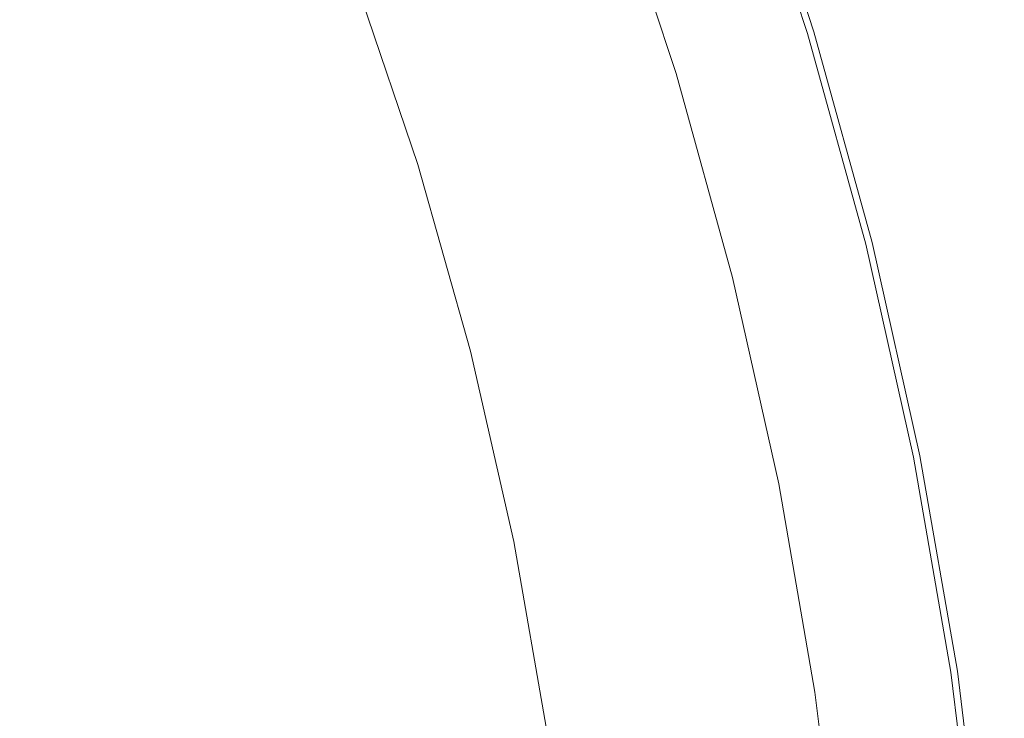
# Model space of a CAD drawing. Extents: x 139 to 599, y 338 to 800.
# Drawn here: x 547 to 597, y 599 to 635 of the extents above; entities that cross this region are included whole.
import ezdxf

# ---------------------------------------------------------------- set-up
doc = ezdxf.new("R2010")
doc.units = 0
doc.header["$LTSCALE"] = 500
doc.header["$MEASUREMENT"] = 0
doc.layers.add('NOVOTERM_CERAMIKA', color=7, linetype='Continuous')

msp = doc.modelspace()

# ---------------------------------------------------------------- linework, layer by layer
at = {"layer": 'NOVOTERM_CERAMIKA', "lineweight": 0}
for points, invisible_edges in [([(564.16, 637.178, 375.659), (560.507, 646.26, 375.659), (553.414, 643.226, 369.867), (556.923, 634.503, 369.867)], 15), ([(588.438, 634.873, 343.578), (588.203, 634.802, 341.535), (584.675, 645.499, 341.535), (584.906, 645.582, 343.578)], 15), ([(588.495, 634.89, 489.833), (584.963, 645.602, 489.833), (584.789, 645.54, 491.833), (588.318, 634.837, 491.833)], 15), ([(588.438, 634.873, 343.578), (584.906, 645.582, 343.578), (585.045, 645.631, 346.786), (588.578, 634.915, 346.786)], 15), ([(588.495, 634.89, 489.833), (588.601, 634.922, 486.667), (585.067, 645.639, 486.667), (584.963, 645.602, 489.833)], 15), ([(588.578, 634.915, 346.786), (585.045, 645.631, 346.786), (585.114, 645.656, 351.439), (588.649, 634.937, 351.439)], 15), ([(588.601, 634.922, 486.667), (588.655, 634.939, 482.055), (585.12, 645.658, 482.055), (585.067, 645.639, 486.667)], 15), ([(588.649, 634.937, 351.439), (585.114, 645.656, 351.439), (585.137, 645.664, 357.815), (588.672, 634.944, 357.815)], 15), ([(588.655, 634.939, 482.055), (588.672, 634.944, 475.716), (585.137, 645.664, 475.716), (585.12, 645.658, 482.055)], 15), ([(588.672, 634.944, 357.815), (585.137, 645.664, 357.815), (585.137, 645.664, 366.193), (588.672, 634.944, 366.193)], 15), ([(588.672, 634.944, 416.81), (588.672, 634.944, 402.733), (585.137, 645.664, 402.733), (585.137, 645.664, 416.81)], 15), ([(588.672, 634.944, 402.733), (588.672, 634.944, 389.223), (585.137, 645.664, 389.223), (585.137, 645.664, 402.733)], 15), ([(588.672, 634.944, 389.223), (588.672, 634.944, 376.853), (585.137, 645.664, 376.853), (585.137, 645.664, 389.223)], 15), ([(588.672, 634.944, 376.853), (588.672, 634.944, 366.193), (585.137, 645.664, 366.193), (585.137, 645.664, 376.853)], 15), ([(588.672, 634.944, 416.81), (585.137, 645.664, 416.81), (585.137, 645.664, 430.883), (588.672, 634.944, 430.883)], 15), ([(588.672, 634.944, 430.883), (585.137, 645.664, 430.883), (585.137, 645.664, 444.382), (588.672, 634.944, 444.382)], 15), ([(588.672, 634.944, 444.382), (585.137, 645.664, 444.382), (585.137, 645.664, 456.734), (588.672, 634.944, 456.734)], 15), ([(588.672, 634.944, 456.734), (585.137, 645.664, 456.734), (585.137, 645.664, 467.369), (588.672, 634.944, 467.369)], 15), ([(588.672, 634.944, 475.716), (588.672, 634.944, 467.369), (585.137, 645.664, 467.369), (585.137, 645.664, 475.716)], 15), ([(586.548, 634.3, 493.798), (587.185, 634.493, 493.65), (583.674, 645.141, 493.65), (583.047, 644.917, 493.798)], 15), ([(587.357, 634.545, 339.829), (586.7, 634.346, 339.608), (583.197, 644.97, 339.608), (583.843, 645.201, 339.829)], 15), ([(587.681, 634.643, 493.461), (584.162, 645.315, 493.461), (583.674, 645.141, 493.65), (587.185, 634.493, 493.65)], 15), ([(587.851, 634.695, 340.379), (587.357, 634.545, 339.829), (583.843, 645.201, 339.829), (584.328, 645.375, 340.379)], 9), ([(588.053, 634.756, 492.949), (584.527, 645.446, 492.949), (584.162, 645.315, 493.461), (587.681, 634.643, 493.461)], 11), ([(588.203, 634.802, 341.535), (587.851, 634.695, 340.379), (584.328, 645.375, 340.379), (584.675, 645.499, 341.535)], 15), ([(588.318, 634.837, 491.833), (584.789, 645.54, 491.833), (584.527, 645.446, 492.949), (588.053, 634.756, 492.949)], 15), ([(556.942, 635.576, 339.092), (546.54, 631.854, 339.092), (543.205, 640.509, 339.092), (553.411, 644.737, 339.092)], 15), ([(584.521, 633.685, 339.307), (581.053, 644.203, 339.307), (582.365, 644.672, 339.436), (585.855, 634.089, 339.436)], 15), ([(584.991, 633.827, 493.94), (585.805, 634.074, 493.896), (582.316, 644.655, 493.896), (581.515, 644.368, 493.94)], 15), ([(585.805, 634.074, 493.896), (586.548, 634.3, 493.798), (583.047, 644.917, 493.798), (582.316, 644.655, 493.896)], 15), ([(585.855, 634.089, 339.436), (582.365, 644.672, 339.436), (583.197, 644.97, 339.608), (586.7, 634.346, 339.608)], 15), ([(582.399, 633.041, 339.215), (578.965, 643.456, 339.215), (581.053, 644.203, 339.307), (584.521, 633.685, 339.307)], 15), ([(584.141, 633.569, 493.923), (580.679, 644.068, 493.923), (579.843, 643.768, 493.838), (583.292, 633.31, 493.838)], 15), ([(584.141, 633.569, 493.923), (584.991, 633.827, 493.94), (581.515, 644.368, 493.94), (580.679, 644.068, 493.923)], 15), ([(583.292, 633.31, 493.838), (579.843, 643.768, 493.838), (579.042, 643.48, 493.679), (582.478, 633.063, 493.679)], 15), ([(556.923, 634.503, 369.867), (553.414, 643.226, 369.867), (543.957, 639.216, 364.961), (547.274, 630.959, 364.961)], 15), ([(579.188, 632.067, 339.154), (575.805, 642.325, 339.154), (578.965, 643.456, 339.215), (582.399, 633.041, 339.215)], 15), ([(581.734, 632.836, 493.439), (578.31, 643.216, 493.439), (577.684, 642.989, 493.113), (581.097, 632.641, 493.113)], 15), ([(582.478, 633.063, 493.679), (579.042, 643.48, 493.679), (578.31, 643.216, 493.439), (581.734, 632.836, 493.439)], 15), ([(579.787, 632.23, 490.537), (579.964, 632.288, 491.439), (576.569, 642.576, 491.439), (576.395, 642.506, 490.537)], 15), ([(579.964, 632.288, 491.439), (580.23, 632.373, 492.146), (576.83, 642.675, 492.146), (576.569, 642.576, 491.439)], 15), ([(580.23, 632.373, 492.146), (580.601, 632.488, 492.693), (577.196, 642.811, 492.693), (576.83, 642.675, 492.146)], 13), ([(580.601, 632.488, 492.693), (581.097, 632.641, 493.113), (577.684, 642.989, 493.113), (577.196, 642.811, 492.693)], 15), ([(579.188, 632.067, 339.154), (574.588, 630.671, 339.117), (571.279, 640.706, 339.117), (575.805, 642.325, 339.154)], 15), ([(579.628, 632.168, 488.015), (576.238, 642.428, 488.015), (576.221, 642.408, 486.327), (579.61, 632.154, 486.327)], 15), ([(579.61, 632.154, 486.327), (576.221, 642.408, 486.327), (576.221, 642.39, 484.309), (579.61, 632.143, 484.309)], 15), ([(579.61, 632.13, 481.929), (579.61, 632.143, 484.309), (576.221, 642.39, 484.309), (576.221, 642.37, 481.929)], 15), ([(579.61, 632.116, 479.217), (579.61, 632.13, 481.929), (576.221, 642.37, 481.929), (576.221, 642.347, 479.217)], 15), ([(579.61, 632.1, 476.209), (579.61, 632.116, 479.217), (576.221, 642.347, 479.217), (576.221, 642.321, 476.209)], 15), ([(579.61, 632.083, 472.936), (579.61, 632.1, 476.209), (576.221, 642.321, 476.209), (576.221, 642.294, 472.936)], 15), ([(579.61, 632.083, 472.936), (576.221, 642.294, 472.936), (576.221, 642.266, 469.431), (579.61, 632.065, 469.431)], 15), ([(579.61, 632.065, 469.431), (576.221, 642.266, 469.431), (576.221, 642.237, 465.727), (579.61, 632.047, 465.727)], 15), ([(579.61, 632.047, 465.727), (576.221, 642.237, 465.727), (576.221, 642.208, 461.858), (579.61, 632.028, 461.858)], 15), ([(579.61, 632.028, 461.858), (576.221, 642.208, 461.858), (576.221, 642.178, 457.855), (579.61, 632.01, 457.855)], 15), ([(579.61, 631.992, 453.752), (579.61, 632.01, 457.855), (576.221, 642.178, 457.855), (576.221, 642.15, 453.752)], 15), ([(579.61, 631.974, 449.495), (579.61, 631.992, 453.752), (576.221, 642.15, 453.752), (576.221, 642.121, 449.495)], 15), ([(579.61, 631.955, 445.029), (579.61, 631.974, 449.495), (576.221, 642.121, 449.495), (576.221, 642.091, 445.029)], 15), ([(579.61, 631.936, 440.3), (579.61, 631.955, 445.029), (576.221, 642.091, 445.029), (576.221, 642.059, 440.3)], 15), ([(579.61, 631.936, 440.3), (576.221, 642.059, 440.3), (576.221, 642.024, 435.255), (579.61, 631.914, 435.255)], 15), ([(579.61, 631.914, 435.255), (576.221, 642.024, 435.255), (576.221, 641.987, 429.839), (579.61, 631.89, 429.839)], 15), ([(579.681, 632.192, 489.407), (576.29, 642.459, 489.407), (576.238, 642.428, 488.015), (579.628, 632.168, 488.015)], 15), ([(579.787, 632.23, 490.537), (576.395, 642.506, 490.537), (576.29, 642.459, 489.407), (579.681, 632.192, 489.407)], 15), ([(578.208, 631.294, 396.329), (579.26, 631.657, 403.64), (575.876, 641.662, 403.64), (574.842, 641.227, 396.329)], 15), ([(579.26, 631.657, 403.64), (579.61, 631.801, 410.824), (576.221, 641.844, 410.824), (575.876, 641.662, 403.64)], 15), ([(579.61, 631.89, 429.839), (576.221, 641.987, 429.839), (576.221, 641.944, 423.998), (579.61, 631.864, 423.998)], 15), ([(579.61, 631.864, 423.998), (576.221, 641.944, 423.998), (576.221, 641.897, 417.678), (579.61, 631.835, 417.678)], 15), ([(579.61, 631.801, 410.824), (579.61, 631.835, 417.678), (576.221, 641.897, 417.678), (576.221, 641.844, 410.824)], 15), ([(576.104, 630.606, 389.093), (578.208, 631.294, 396.329), (574.842, 641.227, 396.329), (572.775, 640.417, 389.093)], 15), ([(574.588, 630.671, 339.117), (568.297, 628.763, 339.098), (565.089, 638.491, 339.098), (571.279, 640.706, 339.117)], 15), ([(576.104, 630.606, 389.093), (572.775, 640.417, 389.093), (569.329, 639.109, 382.135), (572.599, 629.484, 382.135)], 15), ([(534.869, 626.424, 361.146), (547.274, 630.959, 364.961), (543.957, 639.216, 364.961), (531.797, 634.091, 361.146)], 15), ([(572.599, 629.484, 382.135), (569.329, 639.109, 382.135), (564.16, 637.178, 375.659), (567.34, 627.821, 375.659)], 11), ([(568.297, 628.763, 339.098), (560.017, 626.251, 339.092), (556.942, 635.576, 339.092), (565.089, 638.491, 339.098)], 15), ([(567.34, 627.821, 375.659), (564.16, 637.178, 375.659), (556.923, 634.503, 369.867), (559.978, 625.511, 369.867)], 15), ([(560.017, 626.251, 339.092), (549.445, 623.044, 339.092), (546.54, 631.854, 339.092), (556.942, 635.576, 339.092)], 15), ([(591.583, 624.039, 346.786), (588.578, 634.915, 346.786), (588.649, 634.937, 351.439), (591.655, 624.057, 351.439)], 15), ([(591.607, 624.045, 486.667), (591.661, 624.058, 482.055), (588.655, 634.939, 482.055), (588.601, 634.922, 486.667)], 15), ([(591.655, 624.057, 351.439), (588.649, 634.937, 351.439), (588.672, 634.944, 357.815), (591.678, 624.063, 357.815)], 15), ([(591.661, 624.058, 482.055), (591.678, 624.063, 475.716), (588.672, 634.944, 475.716), (588.655, 634.939, 482.055)], 15), ([(591.678, 624.063, 357.815), (588.672, 634.944, 357.815), (588.672, 634.944, 366.193), (591.678, 624.063, 366.193)], 15), ([(591.678, 624.063, 416.81), (591.678, 624.063, 402.733), (588.672, 634.944, 402.733), (588.672, 634.944, 416.81)], 15), ([(591.678, 624.063, 402.733), (591.678, 624.063, 389.223), (588.672, 634.944, 389.223), (588.672, 634.944, 402.733)], 15), ([(591.678, 624.063, 389.223), (591.678, 624.063, 376.853), (588.672, 634.944, 376.853), (588.672, 634.944, 389.223)], 15), ([(591.678, 624.063, 376.853), (591.678, 624.063, 366.193), (588.672, 634.944, 366.193), (588.672, 634.944, 376.853)], 15), ([(591.678, 624.063, 416.81), (588.672, 634.944, 416.81), (588.672, 634.944, 430.883), (591.678, 624.063, 430.883)], 15), ([(591.678, 624.063, 430.883), (588.672, 634.944, 430.883), (588.672, 634.944, 444.382), (591.678, 624.063, 444.382)], 15), ([(591.678, 624.063, 444.382), (588.672, 634.944, 444.382), (588.672, 634.944, 456.734), (591.678, 624.063, 456.734)], 15), ([(591.678, 624.063, 456.734), (588.672, 634.944, 456.734), (588.672, 634.944, 467.369), (591.678, 624.063, 467.369)], 15), ([(591.678, 624.063, 475.716), (591.678, 624.063, 467.369), (588.672, 634.944, 467.369), (588.672, 634.944, 475.716)], 15), ([(559.978, 625.511, 369.867), (556.923, 634.503, 369.867), (547.274, 630.959, 364.961), (550.162, 622.445, 364.961)], 15), ([(589.525, 623.523, 493.798), (590.171, 623.685, 493.65), (587.185, 634.493, 493.65), (586.548, 634.3, 493.798)], 15), ([(590.346, 623.729, 339.829), (589.679, 623.562, 339.608), (586.7, 634.346, 339.608), (587.357, 634.545, 339.829)], 15), ([(590.674, 623.811, 493.461), (587.681, 634.643, 493.461), (587.185, 634.493, 493.65), (590.171, 623.685, 493.65)], 15), ([(590.845, 623.854, 340.379), (590.346, 623.729, 339.829), (587.357, 634.545, 339.829), (587.851, 634.695, 340.379)], 13), ([(591.05, 623.905, 492.949), (588.053, 634.756, 492.949), (587.681, 634.643, 493.461), (590.674, 623.811, 493.461)], 11), ([(591.202, 623.943, 341.535), (590.845, 623.854, 340.379), (587.851, 634.695, 340.379), (588.203, 634.802, 341.535)], 15), ([(591.32, 623.973, 491.833), (588.318, 634.837, 491.833), (588.053, 634.756, 492.949), (591.05, 623.905, 492.949)], 15), ([(591.44, 624.003, 343.578), (591.202, 623.943, 341.535), (588.203, 634.802, 341.535), (588.438, 634.873, 343.578)], 15), ([(591.499, 624.018, 489.833), (588.495, 634.89, 489.833), (588.318, 634.837, 491.833), (591.32, 623.973, 491.833)], 15), ([(591.44, 624.003, 343.578), (588.438, 634.873, 343.578), (588.578, 634.915, 346.786), (591.583, 624.039, 346.786)], 15), ([(591.499, 624.018, 489.833), (591.607, 624.045, 486.667), (588.601, 634.922, 486.667), (588.495, 634.89, 489.833)], 15), ([(587.471, 623.009, 339.307), (584.521, 633.685, 339.307), (585.855, 634.089, 339.436), (588.823, 623.347, 339.436)], 15), ([(587.947, 623.128, 493.94), (588.772, 623.334, 493.896), (585.805, 634.074, 493.896), (584.991, 633.827, 493.94)], 15), ([(588.772, 623.334, 493.896), (589.525, 623.523, 493.798), (586.548, 634.3, 493.798), (585.805, 634.074, 493.896)], 15), ([(588.823, 623.347, 339.436), (585.855, 634.089, 339.436), (586.7, 634.346, 339.608), (589.679, 623.562, 339.608)], 15), ([(585.32, 622.47, 339.215), (582.399, 633.041, 339.215), (584.521, 633.685, 339.307), (587.471, 623.009, 339.307)], 15), ([(587.086, 622.912, 493.923), (584.141, 633.569, 493.923), (583.292, 633.31, 493.838), (586.224, 622.696, 493.838)], 15), ([(587.086, 622.912, 493.923), (587.947, 623.128, 493.94), (584.991, 633.827, 493.94), (584.141, 633.569, 493.923)], 15), ([(582.065, 621.654, 339.154), (579.188, 632.067, 339.154), (582.399, 633.041, 339.215), (585.32, 622.47, 339.215)], 15), ([(585.399, 622.488, 493.679), (582.478, 633.063, 493.679), (581.734, 632.836, 493.439), (584.646, 622.299, 493.439)], 15), ([(586.224, 622.696, 493.838), (583.292, 633.31, 493.838), (582.478, 633.063, 493.679), (585.399, 622.488, 493.679)], 15), ([(583.121, 621.913, 492.146), (583.497, 622.009, 492.693), (580.601, 632.488, 492.693), (580.23, 632.373, 492.146)], 13), ([(583.497, 622.009, 492.693), (584, 622.136, 493.113), (581.097, 632.641, 493.113), (580.601, 632.488, 492.693)], 15), ([(584.646, 622.299, 493.439), (581.734, 632.836, 493.439), (581.097, 632.641, 493.113), (584, 622.136, 493.113)], 15), ([(582.065, 621.654, 339.154), (577.401, 620.486, 339.117), (574.588, 630.671, 339.117), (579.188, 632.067, 339.154)], 15), ([(582.511, 621.748, 488.015), (579.628, 632.168, 488.015), (579.61, 632.154, 486.327), (582.493, 621.738, 486.327)], 15), ([(582.493, 621.738, 486.327), (579.61, 632.154, 486.327), (579.61, 632.143, 484.309), (582.493, 621.732, 484.309)], 15), ([(582.493, 621.724, 481.929), (582.493, 621.732, 484.309), (579.61, 632.143, 484.309), (579.61, 632.13, 481.929)], 15), ([(582.493, 621.716, 479.217), (582.493, 621.724, 481.929), (579.61, 632.13, 481.929), (579.61, 632.116, 479.217)], 15), ([(582.493, 621.707, 476.209), (582.493, 621.716, 479.217), (579.61, 632.116, 479.217), (579.61, 632.1, 476.209)], 15), ([(582.493, 621.698, 472.936), (582.493, 621.707, 476.209), (579.61, 632.1, 476.209), (579.61, 632.083, 472.936)], 15), ([(582.493, 621.698, 472.936), (579.61, 632.083, 472.936), (579.61, 632.065, 469.431), (582.493, 621.687, 469.431)], 15), ([(582.493, 621.687, 469.431), (579.61, 632.065, 469.431), (579.61, 632.047, 465.727), (582.493, 621.677, 465.727)], 15), ([(582.493, 621.677, 465.727), (579.61, 632.047, 465.727), (579.61, 632.028, 461.858), (582.493, 621.667, 461.858)], 15), ([(582.493, 621.667, 461.858), (579.61, 632.028, 461.858), (579.61, 632.01, 457.855), (582.493, 621.656, 457.855)], 15), ([(582.493, 621.646, 453.752), (582.493, 621.656, 457.855), (579.61, 632.01, 457.855), (579.61, 631.992, 453.752)], 15), ([(582.493, 621.635, 449.495), (582.493, 621.646, 453.752), (579.61, 631.992, 453.752), (579.61, 631.974, 449.495)], 15), ([(582.493, 621.625, 445.029), (582.493, 621.635, 449.495), (579.61, 631.974, 449.495), (579.61, 631.955, 445.029)], 15), ([(582.493, 621.613, 440.3), (582.493, 621.625, 445.029), (579.61, 631.955, 445.029), (579.61, 631.936, 440.3)], 15), ([(582.493, 621.613, 440.3), (579.61, 631.936, 440.3), (579.61, 631.914, 435.255), (582.493, 621.601, 435.255)], 15), ([(582.493, 621.601, 435.255), (579.61, 631.914, 435.255), (579.61, 631.89, 429.839), (582.493, 621.588, 429.839)], 15), ([(582.564, 621.765, 489.407), (579.681, 632.192, 489.407), (579.628, 632.168, 488.015), (582.511, 621.748, 488.015)], 15), ([(582.672, 621.796, 490.537), (579.787, 632.23, 490.537), (579.681, 632.192, 489.407), (582.564, 621.765, 489.407)], 15), ([(582.672, 621.796, 490.537), (582.852, 621.843, 491.439), (579.964, 632.288, 491.439), (579.787, 632.23, 490.537)], 15), ([(582.852, 621.843, 491.439), (583.121, 621.913, 492.146), (580.23, 632.373, 492.146), (579.964, 632.288, 491.439)], 15), ([(536.283, 619.051, 339.092), (533.589, 627.22, 339.092), (546.54, 631.854, 339.092), (549.445, 623.044, 339.092)], 15), ([(581.07, 621.129, 396.329), (582.137, 621.425, 403.64), (579.26, 631.657, 403.64), (578.208, 631.294, 396.329)], 15), ([(582.137, 621.425, 403.64), (582.493, 621.537, 410.824), (579.61, 631.801, 410.824), (579.26, 631.657, 403.64)], 15), ([(582.493, 621.588, 429.839), (579.61, 631.89, 429.839), (579.61, 631.864, 423.998), (582.493, 621.573, 423.998)], 15), ([(582.493, 621.573, 423.998), (579.61, 631.864, 423.998), (579.61, 631.835, 417.678), (582.493, 621.556, 417.678)], 15), ([(582.493, 621.537, 410.824), (582.493, 621.556, 417.678), (579.61, 631.835, 417.678), (579.61, 631.801, 410.824)], 15), ([(537.541, 618.516, 361.146), (550.162, 622.445, 364.961), (547.274, 630.959, 364.961), (534.869, 626.424, 361.146)], 15), ([(578.936, 620.558, 389.093), (581.07, 621.129, 396.329), (578.208, 631.294, 396.329), (576.104, 630.606, 389.093)], 15), ([(577.401, 620.486, 339.117), (571.025, 618.889, 339.098), (568.297, 628.763, 339.098), (574.588, 630.671, 339.117)], 15), ([(578.936, 620.558, 389.093), (576.104, 630.606, 389.093), (572.599, 629.484, 382.135), (575.379, 619.622, 382.135)], 15), ([(575.379, 619.622, 382.135), (572.599, 629.484, 382.135), (567.34, 627.821, 375.659), (570.043, 618.229, 375.659)], 11), ([(571.025, 618.889, 339.098), (562.631, 616.786, 339.092), (560.017, 626.251, 339.092), (568.297, 628.763, 339.098)], 15), ([(570.043, 618.229, 375.659), (567.34, 627.821, 375.659), (559.978, 625.511, 369.867), (562.574, 616.289, 369.867)], 15), ([(562.631, 616.786, 339.092), (551.916, 614.102, 339.092), (549.445, 623.044, 339.092), (560.017, 626.251, 339.092)], 15), ([(562.574, 616.289, 369.867), (559.978, 625.511, 369.867), (550.162, 622.445, 364.961), (552.614, 613.711, 364.961)], 15), ([(593.134, 612.845, 493.461), (590.674, 623.811, 493.461), (590.171, 623.685, 493.65), (592.626, 612.744, 493.65)], 15), ([(593.308, 612.879, 340.379), (592.803, 612.779, 339.829), (590.346, 623.729, 339.829), (590.845, 623.854, 340.379)], 13), ([(593.515, 612.921, 492.949), (591.05, 623.905, 492.949), (590.674, 623.811, 493.461), (593.134, 612.845, 493.461)], 11), ([(593.669, 612.951, 341.535), (593.308, 612.879, 340.379), (590.845, 623.854, 340.379), (591.202, 623.943, 341.535)], 15), ([(593.787, 612.975, 491.833), (591.32, 623.973, 491.833), (591.05, 623.905, 492.949), (593.515, 612.921, 492.949)], 15), ([(593.909, 612.999, 343.578), (593.669, 612.951, 341.535), (591.202, 623.943, 341.535), (591.44, 624.003, 343.578)], 15), ([(593.969, 613.011, 489.833), (591.499, 624.018, 489.833), (591.32, 623.973, 491.833), (593.787, 612.975, 491.833)], 15), ([(593.909, 612.999, 343.578), (591.44, 624.003, 343.578), (591.583, 624.039, 346.786), (594.054, 613.028, 346.786)], 15), ([(593.969, 613.011, 489.833), (594.078, 613.033, 486.667), (591.607, 624.045, 486.667), (591.499, 624.018, 489.833)], 15), ([(594.054, 613.028, 346.786), (591.583, 624.039, 346.786), (591.655, 624.057, 351.439), (594.126, 613.042, 351.439)], 15), ([(594.078, 613.033, 486.667), (594.132, 613.043, 482.055), (591.661, 624.058, 482.055), (591.607, 624.045, 486.667)], 15), ([(594.126, 613.042, 351.439), (591.655, 624.057, 351.439), (591.678, 624.063, 357.815), (594.15, 613.047, 357.815)], 15), ([(594.132, 613.043, 482.055), (594.15, 613.047, 475.716), (591.678, 624.063, 475.716), (591.661, 624.058, 482.055)], 15), ([(594.15, 613.047, 357.815), (591.678, 624.063, 357.815), (591.678, 624.063, 366.193), (594.15, 613.047, 366.193)], 15), ([(594.15, 613.047, 416.81), (594.15, 613.047, 402.733), (591.678, 624.063, 402.733), (591.678, 624.063, 416.81)], 15), ([(594.15, 613.047, 402.733), (594.15, 613.047, 389.223), (591.678, 624.063, 389.223), (591.678, 624.063, 402.733)], 15), ([(594.15, 613.047, 389.223), (594.15, 613.047, 376.853), (591.678, 624.063, 376.853), (591.678, 624.063, 389.223)], 15), ([(594.15, 613.047, 376.853), (594.15, 613.047, 366.193), (591.678, 624.063, 366.193), (591.678, 624.063, 376.853)], 15), ([(594.15, 613.047, 416.81), (591.678, 624.063, 416.81), (591.678, 624.063, 430.883), (594.15, 613.047, 430.883)], 15), ([(594.15, 613.047, 430.883), (591.678, 624.063, 430.883), (591.678, 624.063, 444.382), (594.15, 613.047, 444.382)], 15), ([(594.15, 613.047, 444.382), (591.678, 624.063, 444.382), (591.678, 624.063, 456.734), (594.15, 613.047, 456.734)], 15), ([(594.15, 613.047, 456.734), (591.678, 624.063, 456.734), (591.678, 624.063, 467.369), (594.15, 613.047, 467.369)], 15), ([(594.15, 613.047, 475.716), (594.15, 613.047, 467.369), (591.678, 624.063, 467.369), (591.678, 624.063, 475.716)], 15), ([(589.896, 612.201, 339.307), (587.471, 623.009, 339.307), (588.823, 623.347, 339.436), (591.263, 612.473, 339.436)], 15), ([(590.377, 612.296, 493.94), (591.211, 612.462, 493.896), (588.772, 623.334, 493.896), (587.947, 623.128, 493.94)], 15), ([(591.211, 612.462, 493.896), (591.973, 612.614, 493.798), (589.525, 623.523, 493.798), (588.772, 623.334, 493.896)], 15), ([(591.263, 612.473, 339.436), (588.823, 623.347, 339.436), (589.679, 623.562, 339.608), (592.129, 612.645, 339.608)], 15), ([(591.973, 612.614, 493.798), (592.626, 612.744, 493.65), (590.171, 623.685, 493.65), (589.525, 623.523, 493.798)], 15), ([(592.803, 612.779, 339.829), (592.129, 612.645, 339.608), (589.679, 623.562, 339.608), (590.346, 623.729, 339.829)], 15), ([(538.574, 610.76, 339.092), (536.283, 619.051, 339.092), (549.445, 623.044, 339.092), (551.916, 614.102, 339.092)], 15), ([(587.721, 611.768, 339.215), (585.32, 622.47, 339.215), (587.471, 623.009, 339.307), (589.896, 612.201, 339.307)], 15), ([(589.506, 612.123, 493.923), (587.086, 622.912, 493.923), (586.224, 622.696, 493.838), (588.636, 611.95, 493.838)], 15), ([(589.506, 612.123, 493.923), (590.377, 612.296, 493.94), (587.947, 623.128, 493.94), (587.086, 622.912, 493.923)], 15), ([(539.809, 610.404, 361.146), (552.614, 613.711, 364.961), (550.162, 622.445, 364.961), (537.541, 618.516, 361.146)], 15), ([(584.43, 611.114, 339.154), (582.065, 621.654, 339.154), (585.32, 622.47, 339.215), (587.721, 611.768, 339.215)], 15), ([(587.039, 611.632, 493.439), (584.646, 622.299, 493.439), (584, 622.136, 493.113), (586.386, 611.501, 493.113)], 15), ([(587.801, 611.784, 493.679), (585.399, 622.488, 493.679), (584.646, 622.299, 493.439), (587.039, 611.632, 493.439)], 15), ([(588.636, 611.95, 493.838), (586.224, 622.696, 493.838), (585.399, 622.488, 493.679), (587.801, 611.784, 493.679)], 15), ([(585.044, 611.23, 490.537), (582.672, 621.796, 490.537), (582.564, 621.765, 489.407), (584.935, 611.207, 489.407)], 15), ([(585.044, 611.23, 490.537), (585.225, 611.268, 491.439), (582.852, 621.843, 491.439), (582.672, 621.796, 490.537)], 15), ([(585.225, 611.268, 491.439), (585.497, 611.323, 492.146), (583.121, 621.913, 492.146), (582.852, 621.843, 491.439)], 15), ([(585.497, 611.323, 492.146), (585.878, 611.4, 492.693), (583.497, 622.009, 492.693), (583.121, 621.913, 492.146)], 13), ([(585.878, 611.4, 492.693), (586.386, 611.501, 493.113), (584, 622.136, 493.113), (583.497, 622.009, 492.693)], 15), ([(584.43, 611.114, 339.154), (579.715, 610.176, 339.117), (577.401, 620.486, 339.117), (582.065, 621.654, 339.154)], 15), ([(583.423, 610.77, 396.329), (584.503, 611.003, 403.64), (582.137, 621.425, 403.64), (581.07, 621.129, 396.329)], 15), ([(584.503, 611.003, 403.64), (584.863, 611.087, 410.824), (582.493, 621.537, 410.824), (582.137, 621.425, 403.64)], 15), ([(584.881, 611.194, 488.015), (582.511, 621.748, 488.015), (582.493, 621.738, 486.327), (584.863, 611.188, 486.327)], 15), ([(584.863, 611.188, 486.327), (582.493, 621.738, 486.327), (582.493, 621.732, 484.309), (584.863, 611.185, 484.309)], 15), ([(584.863, 611.181, 481.929), (584.863, 611.185, 484.309), (582.493, 621.732, 484.309), (582.493, 621.724, 481.929)], 15), ([(584.863, 611.177, 479.217), (584.863, 611.181, 481.929), (582.493, 621.724, 481.929), (582.493, 621.716, 479.217)], 15), ([(584.863, 611.172, 476.209), (584.863, 611.177, 479.217), (582.493, 621.716, 479.217), (582.493, 621.707, 476.209)], 15), ([(584.863, 611.168, 472.936), (584.863, 611.172, 476.209), (582.493, 621.707, 476.209), (582.493, 621.698, 472.936)], 15), ([(584.863, 611.168, 472.936), (582.493, 621.698, 472.936), (582.493, 621.687, 469.431), (584.863, 611.162, 469.431)], 15), ([(584.863, 611.162, 469.431), (582.493, 621.687, 469.431), (582.493, 621.677, 465.727), (584.863, 611.157, 465.727)], 15), ([(584.863, 611.157, 465.727), (582.493, 621.677, 465.727), (582.493, 621.667, 461.858), (584.863, 611.152, 461.858)], 15), ([(584.863, 611.152, 461.858), (582.493, 621.667, 461.858), (582.493, 621.656, 457.855), (584.863, 611.147, 457.855)], 15), ([(584.863, 611.142, 453.752), (584.863, 611.147, 457.855), (582.493, 621.656, 457.855), (582.493, 621.646, 453.752)], 15), ([(584.863, 611.136, 449.495), (584.863, 611.142, 453.752), (582.493, 621.646, 453.752), (582.493, 621.635, 449.495)], 15), ([(584.863, 611.131, 445.029), (584.863, 611.136, 449.495), (582.493, 621.635, 449.495), (582.493, 621.625, 445.029)], 15), ([(584.863, 611.125, 440.3), (584.863, 611.131, 445.029), (582.493, 621.625, 445.029), (582.493, 621.613, 440.3)], 15), ([(584.863, 611.125, 440.3), (582.493, 621.613, 440.3), (582.493, 621.601, 435.255), (584.863, 611.119, 435.255)], 15), ([(584.863, 611.119, 435.255), (582.493, 621.601, 435.255), (582.493, 621.588, 429.839), (584.863, 611.113, 429.839)], 15), ([(584.863, 611.113, 429.839), (582.493, 621.588, 429.839), (582.493, 621.573, 423.998), (584.863, 611.105, 423.998)], 15), ([(584.863, 611.105, 423.998), (582.493, 621.573, 423.998), (582.493, 621.556, 417.678), (584.863, 611.097, 417.678)], 15), ([(584.863, 611.087, 410.824), (584.863, 611.097, 417.678), (582.493, 621.556, 417.678), (582.493, 621.537, 410.824)], 15), ([(584.935, 611.207, 489.407), (582.564, 621.765, 489.407), (582.511, 621.748, 488.015), (584.881, 611.194, 488.015)], 15), ([(581.263, 610.315, 389.093), (583.423, 610.77, 396.329), (581.07, 621.129, 396.329), (578.936, 620.558, 389.093)], 15), ([(579.715, 610.176, 339.117), (573.268, 608.893, 339.098), (571.025, 618.889, 339.098), (577.401, 620.486, 339.117)], 15), ([(581.263, 610.315, 389.093), (578.936, 620.558, 389.093), (575.379, 619.622, 382.135), (577.664, 609.563, 382.135)], 15), ([(577.664, 609.563, 382.135), (575.379, 619.622, 382.135), (570.043, 618.229, 375.659), (572.265, 608.442, 375.659)], 11), ([(573.268, 608.893, 339.098), (564.781, 607.205, 339.092), (562.631, 616.786, 339.092), (571.025, 618.889, 339.098)], 15), ([(572.265, 608.442, 375.659), (570.043, 618.229, 375.659), (562.574, 616.289, 369.867), (564.706, 606.877, 369.867)], 15), ([(564.781, 607.205, 339.092), (553.947, 605.05, 339.092), (551.916, 614.102, 339.092), (562.631, 616.786, 339.092)], 15), ([(564.706, 606.877, 369.867), (562.574, 616.289, 369.867), (552.614, 613.711, 364.961), (554.628, 604.794, 364.961)], 15), ([(540.457, 602.367, 339.092), (538.574, 610.76, 339.092), (551.916, 614.102, 339.092), (553.947, 605.05, 339.092)], 15), ([(541.67, 602.12, 361.146), (554.628, 604.794, 364.961), (552.614, 613.711, 364.961), (539.809, 610.404, 361.146)], 15), ([(591.973, 612.614, 493.798), (593.887, 601.598, 493.798), (594.545, 601.696, 493.65), (592.626, 612.744, 493.65)], 15), ([(592.803, 612.779, 339.829), (594.723, 601.722, 339.829), (594.043, 601.622, 339.608), (592.129, 612.645, 339.608)], 15), ([(593.134, 612.845, 493.461), (592.626, 612.744, 493.65), (594.545, 601.696, 493.65), (595.057, 601.772, 493.461)], 15), ([(593.308, 612.879, 340.379), (595.233, 601.798, 340.379), (594.723, 601.722, 339.829), (592.803, 612.779, 339.829)], 11), ([(593.515, 612.921, 492.949), (593.134, 612.845, 493.461), (595.057, 601.772, 493.461), (595.442, 601.829, 492.949)], 13), ([(593.669, 612.951, 341.535), (595.597, 601.852, 341.535), (595.233, 601.798, 340.379), (593.308, 612.879, 340.379)], 15), ([(593.787, 612.975, 491.833), (593.515, 612.921, 492.949), (595.442, 601.829, 492.949), (595.716, 601.87, 491.833)], 15), ([(593.909, 612.999, 343.578), (595.839, 601.888, 343.578), (595.597, 601.852, 341.535), (593.669, 612.951, 341.535)], 15), ([(593.969, 613.011, 489.833), (593.787, 612.975, 491.833), (595.716, 601.87, 491.833), (595.899, 601.897, 489.833)], 15), ([(593.909, 612.999, 343.578), (594.054, 613.028, 346.786), (595.985, 601.91, 346.786), (595.839, 601.888, 343.578)], 15), ([(593.969, 613.011, 489.833), (595.899, 601.897, 489.833), (596.009, 601.913, 486.667), (594.078, 613.033, 486.667)], 15), ([(594.054, 613.028, 346.786), (594.126, 613.042, 351.439), (596.058, 601.92, 351.439), (595.985, 601.91, 346.786)], 15), ([(594.078, 613.033, 486.667), (596.009, 601.913, 486.667), (596.064, 601.921, 482.055), (594.132, 613.043, 482.055)], 15), ([(594.126, 613.042, 351.439), (594.15, 613.047, 357.815), (596.082, 601.924, 357.815), (596.058, 601.92, 351.439)], 15), ([(594.132, 613.043, 482.055), (596.064, 601.921, 482.055), (596.082, 601.924, 475.716), (594.15, 613.047, 475.716)], 15), ([(594.15, 613.047, 357.815), (594.15, 613.047, 366.193), (596.082, 601.924, 366.193), (596.082, 601.924, 357.815)], 15), ([(594.15, 613.047, 416.81), (594.15, 613.047, 430.883), (596.082, 601.924, 430.883), (596.082, 601.924, 416.81)], 15), ([(594.15, 613.047, 430.883), (594.15, 613.047, 444.382), (596.082, 601.924, 444.382), (596.082, 601.924, 430.883)], 15), ([(594.15, 613.047, 444.382), (594.15, 613.047, 456.734), (596.082, 601.924, 456.734), (596.082, 601.924, 444.382)], 15), ([(594.15, 613.047, 456.734), (594.15, 613.047, 467.369), (596.082, 601.924, 467.369), (596.082, 601.924, 456.734)], 15), ([(594.15, 613.047, 416.81), (596.082, 601.924, 416.81), (596.082, 601.924, 402.733), (594.15, 613.047, 402.733)], 15), ([(594.15, 613.047, 402.733), (596.082, 601.924, 402.733), (596.082, 601.924, 389.223), (594.15, 613.047, 389.223)], 15), ([(594.15, 613.047, 389.223), (596.082, 601.924, 389.223), (596.082, 601.924, 376.853), (594.15, 613.047, 376.853)], 15), ([(594.15, 613.047, 376.853), (596.082, 601.924, 376.853), (596.082, 601.924, 366.193), (594.15, 613.047, 366.193)], 15), ([(594.15, 613.047, 475.716), (596.082, 601.924, 475.716), (596.082, 601.924, 467.369), (594.15, 613.047, 467.369)], 15), ([(587.721, 611.768, 339.215), (589.896, 612.201, 339.307), (591.791, 601.288, 339.307), (589.598, 600.962, 339.215)], 15), ([(589.506, 612.123, 493.923), (591.398, 601.229, 493.923), (592.277, 601.36, 493.94), (590.377, 612.296, 493.94)], 15), ([(589.896, 612.201, 339.307), (591.263, 612.473, 339.436), (593.17, 601.492, 339.436), (591.791, 601.288, 339.307)], 15), ([(590.377, 612.296, 493.94), (592.277, 601.36, 493.94), (593.118, 601.484, 493.896), (591.211, 612.462, 493.896)], 15), ([(591.211, 612.462, 493.896), (593.118, 601.484, 493.896), (593.887, 601.598, 493.798), (591.973, 612.614, 493.798)], 15), ([(591.263, 612.473, 339.436), (592.129, 612.645, 339.608), (594.043, 601.622, 339.608), (593.17, 601.492, 339.436)], 15), ([(584.43, 611.114, 339.154), (587.721, 611.768, 339.215), (589.598, 600.962, 339.215), (586.279, 600.47, 339.154)], 15), ([(587.801, 611.784, 493.679), (587.039, 611.632, 493.439), (588.91, 600.86, 493.439), (589.679, 600.974, 493.679)], 15), ([(588.636, 611.95, 493.838), (587.801, 611.784, 493.679), (589.679, 600.974, 493.679), (590.52, 601.099, 493.838)], 15), ([(589.506, 612.123, 493.923), (588.636, 611.95, 493.838), (590.52, 601.099, 493.838), (591.398, 601.229, 493.923)], 15), ([(584.881, 611.194, 488.015), (584.863, 611.188, 486.327), (586.715, 600.53, 486.327), (586.733, 600.534, 488.015)], 15), ([(584.863, 611.188, 486.327), (584.863, 611.185, 484.309), (586.715, 600.529, 484.309), (586.715, 600.53, 486.327)], 15), ([(584.863, 611.181, 481.929), (586.715, 600.527, 481.929), (586.715, 600.529, 484.309), (584.863, 611.185, 484.309)], 15), ([(584.863, 611.177, 479.217), (586.715, 600.526, 479.217), (586.715, 600.527, 481.929), (584.863, 611.181, 481.929)], 15), ([(584.863, 611.172, 476.209), (586.715, 600.524, 476.209), (586.715, 600.526, 479.217), (584.863, 611.177, 479.217)], 15), ([(584.863, 611.168, 472.936), (586.715, 600.522, 472.936), (586.715, 600.524, 476.209), (584.863, 611.172, 476.209)], 15), ([(584.863, 611.168, 472.936), (584.863, 611.162, 469.431), (586.715, 600.52, 469.431), (586.715, 600.522, 472.936)], 15), ([(584.863, 611.162, 469.431), (584.863, 611.157, 465.727), (586.715, 600.518, 465.727), (586.715, 600.52, 469.431)], 15), ([(584.863, 611.157, 465.727), (584.863, 611.152, 461.858), (586.715, 600.516, 461.858), (586.715, 600.518, 465.727)], 15), ([(584.863, 611.152, 461.858), (584.863, 611.147, 457.855), (586.715, 600.513, 457.855), (586.715, 600.516, 461.858)], 15), ([(584.935, 611.207, 489.407), (584.881, 611.194, 488.015), (586.733, 600.534, 488.015), (586.788, 600.543, 489.407)], 15), ([(585.044, 611.23, 490.537), (584.935, 611.207, 489.407), (586.788, 600.543, 489.407), (586.898, 600.56, 490.537)], 15), ([(585.044, 611.23, 490.537), (586.898, 600.56, 490.537), (587.081, 600.587, 491.439), (585.225, 611.268, 491.439)], 15), ([(585.225, 611.268, 491.439), (587.081, 600.587, 491.439), (587.355, 600.628, 492.146), (585.497, 611.323, 492.146)], 15), ([(585.497, 611.323, 492.146), (587.355, 600.628, 492.146), (587.74, 600.686, 492.693), (585.878, 611.4, 492.693)], 11), ([(585.878, 611.4, 492.693), (587.74, 600.686, 492.693), (588.252, 600.762, 493.113), (586.386, 611.501, 493.113)], 15), ([(587.039, 611.632, 493.439), (586.386, 611.501, 493.113), (588.252, 600.762, 493.113), (588.91, 600.86, 493.439)], 15), ([(584.43, 611.114, 339.154), (586.279, 600.47, 339.154), (581.523, 599.765, 339.117), (579.715, 610.176, 339.117)], 15), ([(581.263, 610.315, 389.093), (583.082, 599.914, 389.093), (585.262, 600.256, 396.329), (583.423, 610.77, 396.329)], 15), ([(583.423, 610.77, 396.329), (585.262, 600.256, 396.329), (586.352, 600.429, 403.64), (584.503, 611.003, 403.64)], 15), ([(584.503, 611.003, 403.64), (586.352, 600.429, 403.64), (586.715, 600.49, 410.824), (584.863, 611.087, 410.824)], 15), ([(584.863, 611.142, 453.752), (586.715, 600.511, 453.752), (586.715, 600.513, 457.855), (584.863, 611.147, 457.855)], 15), ([(584.863, 611.136, 449.495), (586.715, 600.509, 449.495), (586.715, 600.511, 453.752), (584.863, 611.142, 453.752)], 15), ([(584.863, 611.131, 445.029), (586.715, 600.507, 445.029), (586.715, 600.509, 449.495), (584.863, 611.136, 449.495)], 15), ([(584.863, 611.125, 440.3), (586.715, 600.505, 440.3), (586.715, 600.507, 445.029), (584.863, 611.131, 445.029)], 15), ([(584.863, 611.125, 440.3), (584.863, 611.119, 435.255), (586.715, 600.503, 435.255), (586.715, 600.505, 440.3)], 15), ([(584.863, 611.119, 435.255), (584.863, 611.113, 429.839), (586.715, 600.5, 429.839), (586.715, 600.503, 435.255)], 15), ([(584.863, 611.113, 429.839), (584.863, 611.105, 423.998), (586.715, 600.497, 423.998), (586.715, 600.5, 429.839)], 15), ([(584.863, 611.105, 423.998), (584.863, 611.097, 417.678), (586.715, 600.493, 417.678), (586.715, 600.497, 423.998)], 15), ([(584.863, 611.087, 410.824), (586.715, 600.49, 410.824), (586.715, 600.493, 417.678), (584.863, 611.097, 417.678)], 15), ([(579.715, 610.176, 339.117), (581.523, 599.765, 339.117), (575.021, 598.8, 339.098), (573.268, 608.893, 339.098)], 15), ([(581.263, 610.315, 389.093), (577.664, 609.563, 382.135), (579.449, 599.346, 382.135), (583.082, 599.914, 389.093)], 15), ([(577.664, 609.563, 382.135), (572.265, 608.442, 375.659), (574, 598.497, 375.659), (579.449, 599.346, 382.135)], 13), ([(573.268, 608.893, 339.098), (575.021, 598.8, 339.098), (566.462, 597.53, 339.092), (564.781, 607.205, 339.092)], 15), ([(572.265, 608.442, 375.659), (564.706, 606.877, 369.867), (566.37, 597.311, 369.867), (574, 598.497, 375.659)], 15), ([(564.781, 607.205, 339.092), (566.462, 597.53, 339.092), (555.534, 595.91, 339.092), (553.947, 605.05, 339.092)], 15), ([(564.706, 606.877, 369.867), (554.628, 604.794, 364.961), (556.198, 595.73, 364.961), (566.37, 597.311, 369.867)], 15), ([(540.457, 602.367, 339.092), (553.947, 605.05, 339.092), (555.534, 595.91, 339.092), (541.929, 593.891, 339.092)], 15), ([(541.67, 602.12, 361.146), (543.119, 593.7, 361.146), (556.198, 595.73, 364.961), (554.628, 604.794, 364.961)], 15), ([(593.118, 601.484, 493.896), (594.487, 590.427, 493.896), (595.26, 590.503, 493.798), (593.887, 601.598, 493.798)], 15), ([(593.17, 601.492, 339.436), (594.043, 601.622, 339.608), (595.418, 590.519, 339.608), (594.539, 590.432, 339.436)], 15), ([(593.887, 601.598, 493.798), (595.26, 590.503, 493.798), (595.923, 590.568, 493.65), (594.545, 601.696, 493.65)], 15), ([(594.723, 601.722, 339.829), (596.102, 590.586, 339.829), (595.418, 590.519, 339.608), (594.043, 601.622, 339.608)], 15), ([(595.057, 601.772, 493.461), (594.545, 601.696, 493.65), (595.923, 590.568, 493.65), (596.438, 590.619, 493.461)], 15), ([(595.233, 601.798, 340.379), (596.614, 590.636, 340.379), (596.102, 590.586, 339.829), (594.723, 601.722, 339.829)], 11), ([(595.442, 601.829, 492.949), (595.057, 601.772, 493.461), (596.438, 590.619, 493.461), (596.825, 590.657, 492.949)], 13), ([(595.597, 601.852, 341.535), (596.981, 590.672, 341.535), (596.614, 590.636, 340.379), (595.233, 601.798, 340.379)], 15), ([(595.716, 601.87, 491.833), (595.442, 601.829, 492.949), (596.825, 590.657, 492.949), (597.101, 590.684, 491.833)], 15), ([(595.839, 601.888, 343.578), (597.225, 590.697, 343.578), (596.981, 590.672, 341.535), (595.597, 601.852, 341.535)], 15), ([(595.899, 601.897, 489.833), (595.716, 601.87, 491.833), (597.101, 590.684, 491.833), (597.285, 590.702, 489.833)], 15), ([(595.839, 601.888, 343.578), (595.985, 601.91, 346.786), (597.371, 590.711, 346.786), (597.225, 590.697, 343.578)], 15), ([(595.899, 601.897, 489.833), (597.285, 590.702, 489.833), (597.395, 590.713, 486.667), (596.009, 601.913, 486.667)], 15), ([(595.985, 601.91, 346.786), (596.058, 601.92, 351.439), (597.444, 590.718, 351.439), (597.371, 590.711, 346.786)], 15), ([(596.009, 601.913, 486.667), (597.395, 590.713, 486.667), (597.45, 590.719, 482.055), (596.064, 601.921, 482.055)], 15), ([(596.058, 601.92, 351.439), (596.082, 601.924, 357.815), (597.469, 590.721, 357.815), (597.444, 590.718, 351.439)], 15), ([(596.064, 601.921, 482.055), (597.45, 590.719, 482.055), (597.469, 590.721, 475.716), (596.082, 601.924, 475.716)], 15), ([(596.082, 601.924, 357.815), (596.082, 601.924, 366.193), (597.469, 590.721, 366.193), (597.469, 590.721, 357.815)], 15), ([(596.082, 601.924, 416.81), (596.082, 601.924, 430.883), (597.469, 590.721, 430.883), (597.469, 590.721, 416.81)], 15), ([(596.082, 601.924, 430.883), (596.082, 601.924, 444.382), (597.469, 590.721, 444.382), (597.469, 590.721, 430.883)], 15), ([(596.082, 601.924, 444.382), (596.082, 601.924, 456.734), (597.469, 590.721, 456.734), (597.469, 590.721, 444.382)], 15), ([(596.082, 601.924, 456.734), (596.082, 601.924, 467.369), (597.469, 590.721, 467.369), (597.469, 590.721, 456.734)], 15), ([(596.082, 601.924, 416.81), (597.469, 590.721, 416.81), (597.469, 590.721, 402.733), (596.082, 601.924, 402.733)], 15), ([(596.082, 601.924, 402.733), (597.469, 590.721, 402.733), (597.469, 590.721, 389.223), (596.082, 601.924, 389.223)], 15), ([(596.082, 601.924, 389.223), (597.469, 590.721, 389.223), (597.469, 590.721, 376.853), (596.082, 601.924, 376.853)], 15), ([(596.082, 601.924, 376.853), (597.469, 590.721, 376.853), (597.469, 590.721, 366.193), (596.082, 601.924, 366.193)], 15), ([(596.082, 601.924, 475.716), (597.469, 590.721, 475.716), (597.469, 590.721, 467.369), (596.082, 601.924, 467.369)], 15), ([(589.598, 600.962, 339.215), (591.791, 601.288, 339.307), (593.152, 590.295, 339.307), (590.945, 590.078, 339.215)], 15), ([(590.52, 601.099, 493.838), (589.679, 600.974, 493.679), (591.027, 590.086, 493.679), (591.873, 590.169, 493.838)], 15), ([(591.398, 601.229, 493.923), (590.52, 601.099, 493.838), (591.873, 590.169, 493.838), (592.757, 590.257, 493.923)], 15), ([(591.398, 601.229, 493.923), (592.757, 590.257, 493.923), (593.64, 590.344, 493.94), (592.277, 601.36, 493.94)], 15), ([(591.791, 601.288, 339.307), (593.17, 601.492, 339.436), (594.539, 590.432, 339.436), (593.152, 590.295, 339.307)], 15), ([(592.277, 601.36, 493.94), (593.64, 590.344, 493.94), (594.487, 590.427, 493.896), (593.118, 601.484, 493.896)], 15), ([(586.279, 600.47, 339.154), (589.598, 600.962, 339.215), (590.945, 590.078, 339.215), (587.606, 589.749, 339.154)], 15), ([(586.733, 600.534, 488.015), (586.715, 600.53, 486.327), (588.045, 589.791, 486.327), (588.063, 589.793, 488.015)], 15), ([(586.715, 600.53, 486.327), (586.715, 600.529, 484.309), (588.045, 589.791, 484.309), (588.045, 589.791, 486.327)], 15), ([(586.715, 600.527, 481.929), (588.045, 589.791, 481.929), (588.045, 589.791, 484.309), (586.715, 600.529, 484.309)], 15), ([(586.788, 600.543, 489.407), (586.733, 600.534, 488.015), (588.063, 589.793, 488.015), (588.118, 589.799, 489.407)], 15), ([(586.898, 600.56, 490.537), (586.788, 600.543, 489.407), (588.118, 589.799, 489.407), (588.229, 589.81, 490.537)], 15), ([(586.898, 600.56, 490.537), (588.229, 589.81, 490.537), (588.413, 589.828, 491.439), (587.081, 600.587, 491.439)], 15), ([(587.081, 600.587, 491.439), (588.413, 589.828, 491.439), (588.689, 589.856, 492.146), (587.355, 600.628, 492.146)], 15), ([(587.355, 600.628, 492.146), (588.689, 589.856, 492.146), (589.075, 589.894, 492.693), (587.74, 600.686, 492.693)], 11), ([(587.74, 600.686, 492.693), (589.075, 589.894, 492.693), (589.591, 589.945, 493.113), (588.252, 600.762, 493.113)], 15), ([(588.91, 600.86, 493.439), (588.252, 600.762, 493.113), (589.591, 589.945, 493.113), (590.253, 590.01, 493.439)], 15), ([(589.679, 600.974, 493.679), (588.91, 600.86, 493.439), (590.253, 590.01, 493.439), (591.027, 590.086, 493.679)], 15), ([(586.279, 600.47, 339.154), (587.606, 589.749, 339.154), (582.821, 589.278, 339.117), (581.523, 599.765, 339.117)], 15), ([(583.082, 599.914, 389.093), (584.387, 589.395, 389.093), (586.582, 589.626, 396.329), (585.262, 600.256, 396.329)], 15), ([(585.262, 600.256, 396.329), (586.582, 589.626, 396.329), (587.679, 589.742, 403.64), (586.352, 600.429, 403.64)], 15), ([(586.352, 600.429, 403.64), (587.679, 589.742, 403.64), (588.045, 589.781, 410.824), (586.715, 600.49, 410.824)], 15), ([(586.715, 600.526, 479.217), (588.045, 589.79, 479.217), (588.045, 589.791, 481.929), (586.715, 600.527, 481.929)], 15), ([(586.715, 600.524, 476.209), (588.045, 589.79, 476.209), (588.045, 589.79, 479.217), (586.715, 600.526, 479.217)], 15), ([(586.715, 600.522, 472.936), (588.045, 589.789, 472.936), (588.045, 589.79, 476.209), (586.715, 600.524, 476.209)], 15), ([(586.715, 600.522, 472.936), (586.715, 600.52, 469.431), (588.045, 589.789, 469.431), (588.045, 589.789, 472.936)], 15), ([(586.715, 600.52, 469.431), (586.715, 600.518, 465.727), (588.045, 589.788, 465.727), (588.045, 589.789, 469.431)], 15), ([(586.715, 600.518, 465.727), (586.715, 600.516, 461.858), (588.045, 589.788, 461.858), (588.045, 589.788, 465.727)], 15), ([(586.715, 600.516, 461.858), (586.715, 600.513, 457.855), (588.045, 589.787, 457.855), (588.045, 589.788, 461.858)], 15), ([(586.715, 600.511, 453.752), (588.045, 589.787, 453.752), (588.045, 589.787, 457.855), (586.715, 600.513, 457.855)], 15), ([(586.715, 600.509, 449.495), (588.045, 589.786, 449.495), (588.045, 589.787, 453.752), (586.715, 600.511, 453.752)], 15), ([(586.715, 600.507, 445.029), (588.045, 589.786, 445.029), (588.045, 589.786, 449.495), (586.715, 600.509, 449.495)], 15), ([(586.715, 600.505, 440.3), (588.045, 589.785, 440.3), (588.045, 589.786, 445.029), (586.715, 600.507, 445.029)], 15), ([(586.715, 600.505, 440.3), (586.715, 600.503, 435.255), (588.045, 589.784, 435.255), (588.045, 589.785, 440.3)], 15), ([(586.715, 600.503, 435.255), (586.715, 600.5, 429.839), (588.045, 589.784, 429.839), (588.045, 589.784, 435.255)], 15), ([(586.715, 600.5, 429.839), (586.715, 600.497, 423.998), (588.045, 589.783, 423.998), (588.045, 589.784, 429.839)], 15), ([(586.715, 600.497, 423.998), (586.715, 600.493, 417.678), (588.045, 589.782, 417.678), (588.045, 589.783, 423.998)], 15), ([(586.715, 600.49, 410.824), (588.045, 589.781, 410.824), (588.045, 589.782, 417.678), (586.715, 600.493, 417.678)], 15), ([(581.523, 599.765, 339.117), (582.821, 589.278, 339.117), (576.279, 588.634, 339.098), (575.021, 598.8, 339.098)], 15), ([(583.082, 599.914, 389.093), (579.449, 599.346, 382.135), (580.729, 589.011, 382.135), (584.387, 589.395, 389.093)], 15)]:
    msp.add_3dface(points, dxfattribs=dict(at, invisible_edges=invisible_edges))

doc.saveas('drawing.dxf')
